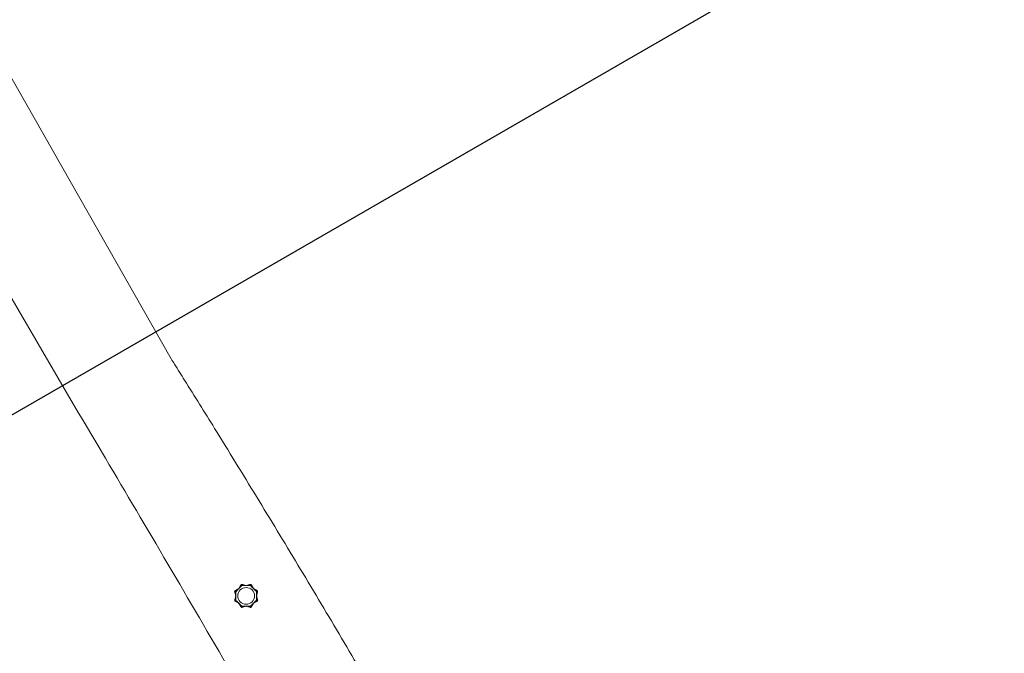
# Model space of a CAD drawing. Units: millimetres. Extents: x -7000 to 7000, y -7000 to 7000.
# Drawn here: x 1737 to 3298, y 1627 to 2631 of the extents above; entities that cross this region are included whole.
import ezdxf

# ---------------------------------------------------------------- set-up
doc = ezdxf.new("R2010")
doc.units = ezdxf.units.MM
doc.header["$MEASUREMENT"] = 0

msp = doc.modelspace()

# ---------------------------------------------------------------- linework, layer by layer
msp.add_line((1723.1, 2004, 300), (5141, 3977.4, 300))
at = {"color": 0, "linetype": 'Continuous', "lineweight": 0}
for p, q in [((1977.1, 2094.1), (1568.9, 2811.1)), ((1829.9, 2009.1), (1539.5, 2505.1)), ((2084.3, 1729.8), (2087.3, 1734.9)), ((2088.6, 1735.8), (2089.2, 1734.5)), ((2090.2, 1736.1), (2095.9, 1734.6)), ((2095.3, 1734.8), (2095.2, 1734.8)), ((2095.3, 1734.8), (2095.9, 1734.8)), ((2095.9, 1734.6), (2101.7, 1736.1)), ((2095.9, 1734.8), (2096.6, 1734.8)), ((2095.9, 1734.8), (2095.9, 1734.6)), ((2096.7, 1734.8), (2096.6, 1734.8)), ((2103.2, 1735.8), (2102.7, 1734.5)), ((2104.6, 1735), (2107.6, 1729.9)), ((2079.6, 1718.1), (2078.1, 1723.9)), ((2078.1, 1712.4), (2079.6, 1718.1)), ((2079.6, 1724.9), (2078.4, 1725.4)), ((2079.2, 1726.8), (2084.3, 1729.8)), ((2079.3, 1718.9), (2079.3, 1718.8)), ((2079.4, 1718.1), (2079.3, 1718.8)), ((2079.4, 1717.5), (2079.4, 1718.1)), ((2079.4, 1718.1), (2079.6, 1718.1)), ((2079.4, 1717.5), (2079.4, 1717.4)), ((2083.7, 1729.5), (2083.6, 1729.4)), ((2083.7, 1729.5), (2084.2, 1729.9)), ((2084.2, 1729.9), (2084.6, 1730.4)), ((2084.2, 1729.9), (2084.3, 1729.8)), ((2084.7, 1730.5), (2084.6, 1730.4)), ((2107.3, 1730.5), (2107.2, 1730.6)), ((2107.3, 1730.5), (2107.7, 1730)), ((2107.7, 1730), (2107.6, 1729.9)), ((2107.6, 1729.9), (2112.7, 1726.9)), ((2107.7, 1730), (2108.2, 1729.6)), ((2108.3, 1729.5), (2108.2, 1729.6)), ((2112.3, 1725), (2113.6, 1725.6)), ((2113.9, 1724), (2112.4, 1718.3)), ((2112.6, 1718.3), (2112.4, 1718.3)), ((2112.4, 1718.3), (2113.9, 1712.5)), ((2112.6, 1718.9), (2112.6, 1719)), ((2112.6, 1718.9), (2112.6, 1718.3)), ((2112.6, 1718.3), (2112.7, 1717.6)), ((2112.7, 1717.5), (2112.7, 1717.6)), ((2079.7, 1711.4), (2078.4, 1710.8)), ((2084.4, 1706.5), (2079.3, 1709.5)), ((2083.7, 1706.9), (2083.8, 1706.8)), ((2084.3, 1706.4), (2083.8, 1706.8)), ((2084.3, 1706.4), (2084.4, 1706.5)), ((2084.7, 1705.9), (2084.3, 1706.4)), ((2087.4, 1701.4), (2084.4, 1706.5)), ((2084.7, 1705.9), (2084.8, 1705.8)), ((2088.8, 1700.6), (2089.3, 1701.8)), ((2096.1, 1701.7), (2090.3, 1700.3)), ((2095.3, 1701.5), (2095.4, 1701.5)), ((2096.1, 1701.5), (2095.4, 1701.5)), ((2096.1, 1701.5), (2096.1, 1701.7)), ((2101.8, 1700.3), (2096.1, 1701.7)), ((2096.7, 1701.5), (2096.1, 1701.5)), ((2096.7, 1701.5), (2096.8, 1701.5)), ((2103.4, 1700.6), (2102.8, 1701.9)), ((2107.7, 1706.6), (2104.7, 1701.5)), ((2107.3, 1705.9), (2107.4, 1706)), ((2107.8, 1706.5), (2107.4, 1706)), ((2112.8, 1709.6), (2107.7, 1706.6)), ((2107.8, 1706.5), (2107.7, 1706.6)), ((2108.3, 1706.9), (2107.8, 1706.5)), ((2108.3, 1706.9), (2108.4, 1707)), ((2112.4, 1711.5), (2113.6, 1711))]:
    msp.add_line(p, q, dxfattribs=at)
msp.add_circle((0, 0, 300), 7000)
msp.add_circle((2096, 1718.2), 13.3, dxfattribs=at)
for points, knots in [([(1977.1, 2094.1), (1978.9, 2091.3), (1980.7, 2088.5), (1987.7, 2077.2), (1993, 2068.7), (2014.2, 2034.8), (2030.1, 2009.3), (2068.2, 1947.8), (2090.3, 1911.7), (2134.4, 1839.5), (2156.3, 1803.3), (2200, 1730.8), (2221.7, 1694.4), (2264.8, 1621.7), (2286.3, 1585.2), (2329, 1512.2), (2350.2, 1475.6), (2392.4, 1402.3), (2413.5, 1365.6), (2449.2, 1301.9), (2464, 1275), (2492.7, 1222.7), (2506.5, 1197.3), (2536.6, 1141.5), (2552.8, 1111.2), (2590.6, 1040.4), (2612.1, 999.9), (2661.2, 907.8), (2688.9, 856.1), (2735.9, 770.1), (2755, 735.6), (2788.4, 676.2), (2802.6, 651.3), (2832, 599.9), (2847.3, 573.5), (2884, 510), (2905.5, 473.1), (2948.7, 399.4), (2970.4, 362.7), (3014.1, 289.2), (3036, 252.6), (3080.1, 179.4), (3102.3, 142.9), (3146.8, 69.9), (3169.2, 33.5), (3200.7, -17.5), (3209.8, -32.1), (3218.9, -46.8)], [0, 0, 0, 0, 10, 10, 40.000009, 40.000009, 130.000233, 130.000233, 256.992565, 256.992565, 383.950989, 383.950989, 510.876802, 510.876802, 637.777576, 637.777576, 764.660883, 764.660883, 891.53505, 891.53505, 983.775524, 983.775524, 1070.532965, 1070.532965, 1173.79638, 1173.79638, 1311.227744, 1311.227744, 1487.083567, 1487.083567, 1605.355655, 1605.355655, 1691.351241, 1691.351241, 1783.032767, 1783.032767, 1911.17299, 1911.17299, 2039.318757, 2039.318757, 2167.478002, 2167.478002, 2295.658217, 2295.658217, 2423.866889, 2423.866889, 2475.634313, 2475.634313, 2475.634313, 2475.634313]), ([(2931.8, 87.2), (2922, 103.9), (2912.3, 120.6), (2871.1, 191.4), (2839.7, 245.6), (2777.2, 353.9), (2746, 408.1), (2683.7, 516.7), (2652.6, 570.9), (2596.4, 670.2), (2571.1, 715.2), (2523.5, 800.4), (2501, 840.6), (2448.2, 935.7), (2417.7, 990.5), (2351.3, 1109.6), (2315.2, 1173.9), (2253.5, 1282.7), (2228, 1327.2), (2177.5, 1415.1), (2152.5, 1458.5), (2094.5, 1558.8), (2061.4, 1615.7), (1994.9, 1729.5), (1961.6, 1786.3), (1895.5, 1898.5), (1862.8, 1953.8), (1829.9, 2009.1)], [259.619538, 259.619538, 259.619538, 259.619538, 317.705636, 317.705636, 505.394417, 505.394417, 693.065, 693.065, 880.722623, 880.722623, 1035.467898, 1035.467898, 1173.592375, 1173.592375, 1361.756476, 1361.756476, 1582.818308, 1582.818308, 1736.935029, 1736.935029, 1886.965591, 1886.965591, 2084.56851, 2084.56851, 2282.179939, 2282.179939, 2475.153129, 2475.153129, 2475.153129, 2475.153129]), ([(2088.7, 1734.2), (2088.7, 1734.1), (2088.6, 1734.1), (2088.5, 1733.9), (2088.4, 1733.9), (2088, 1733.5), (2087.8, 1733.2), (2086.7, 1732.1), (2085.8, 1731.2), (2084.9, 1730.3), (2084.8, 1730.2), (2084.8, 1730.2)], [-0.9823146, -0.9823146, -0.9823146, -0.9823146, -0.9655303, -0.9655303, -0.9355677, -0.9355677, -0.8408895, -0.8408895, -0.5554016, -0.5554016, -0.5395267, -0.5395267, -0.5395267, -0.5395267]), ([(2087.4, 1734.6), (2087.3, 1734.5), (2087.2, 1734.4), (2087.2, 1734.4), (2087.1, 1734.3), (2087.1, 1734.3), (2087.1, 1734.3), (2087.1, 1734.3), (2087.1, 1734.3), (2087.1, 1734.3), (2087.1, 1734.3), (2087.1, 1734.3), (2087.1, 1734.4), (2087.1, 1734.4), (2087.1, 1734.4), (2087.1, 1734.4), (2087.1, 1734.4), (2087.1, 1734.5), (2087.2, 1734.7), (2087.3, 1734.9)], [0, 0, 0, 0, 0.02174223, 0.02174223, 0.02601828, 0.02601828, 0.02789892, 0.02789892, 0.02921621, 0.02921621, 0.03047758, 0.03047758, 0.03220078, 0.03220078, 0.03557757, 0.03557757, 0.0447634, 0.0447634, 0.09044834, 0.09044834, 0.09044834, 0.09044834]), ([(2087.3, 1734.9), (2087.4, 1735), (2087.5, 1735.2), (2087.7, 1735.5), (2087.8, 1735.8), (2087.9, 1735.9)], [0.9513258, 0.9513258, 0.9513258, 0.9513258, 1.0079171, 1.0079171, 1.1032338, 1.1032338, 1.1032338, 1.1032338]), ([(2087.9, 1735.9), (2088, 1736), (2088.1, 1736.1), (2088.2, 1736.3), (2088.3, 1736.3), (2088.4, 1736.3), (2088.4, 1736.3), (2088.4, 1736.3), (2088.4, 1736.3), (2088.4, 1736.3)], [0.0028316, 0.0028316, 0.0028316, 0.0028316, 0.0656737, 0.0656737, 0.1317737, 0.1317737, 0.1413427, 0.1413427, 0.1479937, 0.1479937, 0.1479937, 0.1479937]), ([(2088.4, 1736.3), (2088.4, 1736.3), (2088.4, 1736.3), (2088.4, 1736.3), (2088.4, 1736.3), (2088.4, 1736.3), (2088.4, 1736.4), (2088.5, 1736.4), (2088.5, 1736.4), (2088.5, 1736.4), (2088.5, 1736.4), (2088.7, 1736.4), (2088.8, 1736.4), (2089, 1736.4)], [0.1479937, 0.1479937, 0.1479937, 0.1479937, 0.1486355, 0.1486355, 0.1554195, 0.1554195, 0.1642588, 0.1642588, 0.1782601, 0.1782601, 0.2096165, 0.2096165, 0.2752831, 0.2752831, 0.2752831, 0.2752831]), ([(2089.2, 1734.5), (2089.2, 1734.5), (2089.2, 1734.5), (2089, 1734.4), (2088.8, 1734.3), (2088.7, 1734.2)], [-0.06235471, -0.06235471, -0.06235471, -0.06235471, -0.06220607, -0.06220607, 0, 0, 0, 0]), ([(2089, 1736.4), (2089.2, 1736.3), (2089.5, 1736.3), (2089.9, 1736.2), (2090, 1736.1), (2090.2, 1736.1)], [3.7382233, 3.7382233, 3.7382233, 3.7382233, 3.8335399, 3.8335399, 3.8901312, 3.8901312, 3.8901312, 3.8901312]), ([(2095.3, 1734.6), (2093.9, 1734.6), (2092.6, 1734.6), (2090.7, 1734.6), (2090.3, 1734.6), (2089.8, 1734.6), (2089.8, 1734.6), (2089.8, 1734.6)], [-0.4421286, -0.4421286, -0.4421286, -0.4421286, -0.1182977, -0.1182977, -0.0078038, -0.0078038, 0, 0, 0, 0]), ([(2090.2, 1736.1), (2090.4, 1736), (2090.6, 1736), (2090.7, 1735.9), (2090.7, 1735.9), (2090.7, 1735.9), (2090.7, 1735.9), (2090.7, 1735.9), (2090.7, 1735.9), (2090.7, 1735.9), (2090.7, 1735.9), (2090.7, 1735.8), (2090.7, 1735.8), (2090.7, 1735.8), (2090.7, 1735.8), (2090.7, 1735.8), (2090.7, 1735.8), (2090.6, 1735.8), (2090.6, 1735.8), (2090.5, 1735.8), (2090.5, 1735.8), (2090.4, 1735.8), (2090.4, 1735.8), (2090.4, 1735.8)], [0, 0, 0, 0, 0.0839151, 0.0839151, 0.0989446, 0.0989446, 0.1046848, 0.1046848, 0.1084776, 0.1084776, 0.1119224, 0.1119224, 0.1162276, 0.1162276, 0.1241078, 0.1241078, 0.1430125, 0.1430125, 0.1685672, 0.1685672, 0.220379, 0.220379, 0.2465121, 0.2465121, 0.2465121, 0.2465121]), ([(2095.9, 1734.6), (2095.9, 1734.6), (2095.8, 1734.6), (2095.6, 1734.6), (2095.5, 1734.6), (2095.3, 1734.6)], [0.00423663, 0.00423663, 0.00423663, 0.00423663, 0.01823074, 0.01823074, 0.04341037, 0.04341037, 0.04341037, 0.04341037]), ([(2095.9, 1734.6), (2095.9, 1734.6), (2095.9, 1734.6), (2095.9, 1734.6), (2095.9, 1734.6), (2095.9, 1734.6)], [-0.01326086, -0.01326086, -0.01326086, -0.01326086, -0.0075834, -0.0075834, 0, 0, 0, 0]), ([(2096.6, 1734.6), (2096.4, 1734.6), (2096.3, 1734.6), (2096.1, 1734.6), (2096, 1734.6), (2095.9, 1734.6)], [0, 0, 0, 0, 0.03830031, 0.03830031, 0.06712735, 0.06712735, 0.06712735, 0.06712735]), ([(2102.1, 1734.6), (2102.1, 1734.6), (2102, 1734.6), (2101.8, 1734.6), (2101.7, 1734.6), (2101.2, 1734.6), (2100.8, 1734.6), (2099.2, 1734.6), (2098, 1734.6), (2096.7, 1734.6), (2096.6, 1734.6), (2096.6, 1734.6)], [-0.9823146, -0.9823146, -0.9823146, -0.9823146, -0.9655303, -0.9655303, -0.9355677, -0.9355677, -0.8408895, -0.8408895, -0.5554016, -0.5554016, -0.5395267, -0.5395267, -0.5395267, -0.5395267]), ([(2101.5, 1735.9), (2101.4, 1735.9), (2101.3, 1735.9), (2101.2, 1735.9), (2101.2, 1735.9), (2101.1, 1735.9), (2101.1, 1735.9), (2101.1, 1735.9), (2101.1, 1735.9), (2101.1, 1735.9), (2101.1, 1735.9), (2101.1, 1735.9), (2101.1, 1735.9), (2101.1, 1735.9), (2101.1, 1735.9), (2101.2, 1735.9), (2101.2, 1735.9), (2101.2, 1736), (2101.3, 1736), (2101.5, 1736.1), (2101.6, 1736.1), (2101.7, 1736.1)], [0, 0, 0, 0, 0.02163494, 0.02163494, 0.02503799, 0.02503799, 0.02658143, 0.02658143, 0.02759534, 0.02759534, 0.02851464, 0.02851464, 0.02967905, 0.02967905, 0.03180712, 0.03180712, 0.03715407, 0.03715407, 0.05318117, 0.05318117, 0.07430463, 0.07430463, 0.07430463, 0.07430463]), ([(2101.7, 1736.1), (2101.8, 1736.2), (2102, 1736.2), (2102.4, 1736.3), (2102.7, 1736.4), (2102.8, 1736.4)], [0.9513258, 0.9513258, 0.9513258, 0.9513258, 1.0079171, 1.0079171, 1.1032338, 1.1032338, 1.1032338, 1.1032338]), ([(2102.7, 1734.5), (2102.7, 1734.5), (2102.7, 1734.5), (2102.5, 1734.6), (2102.3, 1734.7), (2102.1, 1734.6)], [-0.06235471, -0.06235471, -0.06235471, -0.06235471, -0.06220607, -0.06220607, 0, 0, 0, 0]), ([(2102.8, 1736.4), (2102.9, 1736.5), (2103.1, 1736.5), (2103.3, 1736.5), (2103.4, 1736.4), (2103.4, 1736.4), (2103.4, 1736.4), (2103.5, 1736.4), (2103.5, 1736.4), (2103.5, 1736.4)], [0.0003058, 0.0003058, 0.0003058, 0.0003058, 0.0653852, 0.0653852, 0.1281758, 0.1281758, 0.1373774, 0.1373774, 0.1437039, 0.1437039, 0.1437039, 0.1437039]), ([(2107.1, 1730.3), (2106.1, 1731.2), (2105.2, 1732.2), (2103.9, 1733.5), (2103.6, 1733.8), (2103.2, 1734.2), (2103.2, 1734.2), (2103.2, 1734.2)], [-0.4421286, -0.4421286, -0.4421286, -0.4421286, -0.1182977, -0.1182977, -0.0078038, -0.0078038, 0, 0, 0, 0]), ([(2103.5, 1736.4), (2103.5, 1736.4), (2103.5, 1736.4), (2103.5, 1736.4), (2103.5, 1736.4), (2103.5, 1736.4), (2103.5, 1736.4), (2103.5, 1736.4), (2103.5, 1736.4), (2103.6, 1736.3), (2103.6, 1736.3), (2103.7, 1736.3), (2103.8, 1736.2), (2103.9, 1736)], [0.1437039, 0.1437039, 0.1437039, 0.1437039, 0.1444525, 0.1444525, 0.1510698, 0.1510698, 0.1597648, 0.1597648, 0.1735994, 0.1735994, 0.2046593, 0.2046593, 0.2689442, 0.2689442, 0.2689442, 0.2689442]), ([(2103.9, 1736), (2104, 1735.8), (2104.2, 1735.6), (2104.4, 1735.2), (2104.5, 1735.1), (2104.6, 1735)], [3.7382233, 3.7382233, 3.7382233, 3.7382233, 3.8335399, 3.8335399, 3.8901312, 3.8901312, 3.8901312, 3.8901312]), ([(2104.6, 1735), (2104.7, 1734.7), (2104.8, 1734.5), (2104.8, 1734.4), (2104.8, 1734.4), (2104.8, 1734.4), (2104.8, 1734.4), (2104.8, 1734.4), (2104.8, 1734.4), (2104.8, 1734.4), (2104.8, 1734.4), (2104.8, 1734.4), (2104.8, 1734.4), (2104.7, 1734.4), (2104.7, 1734.4), (2104.7, 1734.4), (2104.7, 1734.4), (2104.7, 1734.5), (2104.6, 1734.5), (2104.6, 1734.5), (2104.5, 1734.6), (2104.5, 1734.6)], [0, 0, 0, 0, 0.083782, 0.083782, 0.0989561, 0.0989561, 0.1046942, 0.1046942, 0.1084847, 0.1084847, 0.1119261, 0.1119261, 0.1162251, 0.1162251, 0.1240905, 0.1240905, 0.1441922, 0.1441922, 0.1755436, 0.1755436, 0.2440325, 0.2440325, 0.2440325, 0.2440325]), ([(2077.8, 1725), (2077.7, 1725.1), (2077.7, 1725.3), (2077.7, 1725.5), (2077.8, 1725.6), (2077.8, 1725.6), (2077.8, 1725.6), (2077.8, 1725.6), (2077.8, 1725.7), (2077.8, 1725.7)], [0.0003075, 0.0003075, 0.0003075, 0.0003075, 0.0653858, 0.0653858, 0.1281779, 0.1281779, 0.1373797, 0.1373797, 0.1437063, 0.1437063, 0.1437063, 0.1437063]), ([(2077.8, 1725.7), (2077.8, 1725.7), (2077.8, 1725.7), (2077.8, 1725.7), (2077.8, 1725.7), (2077.8, 1725.7), (2077.8, 1725.7), (2077.8, 1725.7), (2077.8, 1725.7), (2077.8, 1725.8), (2077.9, 1725.8), (2077.9, 1725.9), (2078, 1726), (2078.2, 1726.1)], [0.1437063, 0.1437063, 0.1437063, 0.1437063, 0.1444549, 0.1444549, 0.1510723, 0.1510723, 0.1597674, 0.1597674, 0.173602, 0.173602, 0.2046621, 0.2046621, 0.2689484, 0.2689484, 0.2689484, 0.2689484]), ([(2078.1, 1723.9), (2078, 1724), (2078, 1724.2), (2077.9, 1724.6), (2077.8, 1724.8), (2077.8, 1725)], [0.9513258, 0.9513258, 0.9513258, 0.9513258, 1.0079171, 1.0079171, 1.1032338, 1.1032338, 1.1032338, 1.1032338]), ([(2078.3, 1723.7), (2078.3, 1723.6), (2078.3, 1723.5), (2078.3, 1723.4), (2078.3, 1723.4), (2078.3, 1723.3), (2078.3, 1723.3), (2078.3, 1723.3), (2078.3, 1723.3), (2078.3, 1723.3), (2078.3, 1723.3), (2078.3, 1723.3), (2078.3, 1723.3), (2078.3, 1723.3), (2078.3, 1723.3), (2078.3, 1723.3), (2078.3, 1723.4), (2078.2, 1723.4), (2078.2, 1723.5), (2078.1, 1723.6), (2078.1, 1723.8), (2078.1, 1723.9)], [0, 0, 0, 0, 0.02163494, 0.02163494, 0.02503799, 0.02503799, 0.02658143, 0.02658143, 0.02759534, 0.02759534, 0.02851464, 0.02851464, 0.02967905, 0.02967905, 0.03180712, 0.03180712, 0.03715407, 0.03715407, 0.05318117, 0.05318117, 0.07430463, 0.07430463, 0.07430463, 0.07430463]), ([(2078.2, 1726.1), (2078.4, 1726.2), (2078.6, 1726.4), (2078.9, 1726.6), (2079.1, 1726.7), (2079.2, 1726.8)], [3.7382233, 3.7382233, 3.7382233, 3.7382233, 3.8335399, 3.8335399, 3.8901312, 3.8901312, 3.8901312, 3.8901312]), ([(2079.2, 1726.8), (2079.5, 1726.9), (2079.6, 1727), (2079.7, 1727), (2079.8, 1727), (2079.8, 1727), (2079.8, 1727), (2079.8, 1727), (2079.8, 1727), (2079.8, 1727), (2079.8, 1727), (2079.8, 1726.9), (2079.8, 1726.9), (2079.8, 1726.9), (2079.8, 1726.9), (2079.8, 1726.9), (2079.8, 1726.9), (2079.7, 1726.9), (2079.7, 1726.8), (2079.6, 1726.8), (2079.6, 1726.7), (2079.6, 1726.7)], [0, 0, 0, 0, 0.083782, 0.083782, 0.0989561, 0.0989561, 0.1046942, 0.1046942, 0.1084847, 0.1084847, 0.1119261, 0.1119261, 0.1162251, 0.1162251, 0.1240905, 0.1240905, 0.1441922, 0.1441922, 0.1755415, 0.1755415, 0.2440323, 0.2440323, 0.2440323, 0.2440323]), ([(2079.6, 1724.9), (2079.6, 1724.9), (2079.6, 1724.9), (2079.6, 1724.7), (2079.5, 1724.5), (2079.5, 1724.3)], [-0.06235471, -0.06235471, -0.06235471, -0.06235471, -0.06220607, -0.06220607, 0, 0, 0, 0]), ([(2079.5, 1724.3), (2079.5, 1724.3), (2079.5, 1724.2), (2079.6, 1724), (2079.6, 1723.9), (2079.6, 1723.4), (2079.6, 1723), (2079.6, 1721.4), (2079.6, 1720.2), (2079.6, 1718.9), (2079.6, 1718.8), (2079.6, 1718.8)], [-0.9823146, -0.9823146, -0.9823146, -0.9823146, -0.9655303, -0.9655303, -0.9355677, -0.9355677, -0.8408895, -0.8408895, -0.5554016, -0.5554016, -0.5395267, -0.5395267, -0.5395267, -0.5395267]), ([(2079.6, 1718.8), (2079.6, 1718.6), (2079.6, 1718.5), (2079.6, 1718.3), (2079.6, 1718.2), (2079.6, 1718.1)], [0, 0, 0, 0, 0.03830031, 0.03830031, 0.06712735, 0.06712735, 0.06712735, 0.06712735]), ([(2079.6, 1718.1), (2079.6, 1718.1), (2079.6, 1718), (2079.6, 1717.8), (2079.6, 1717.7), (2079.6, 1717.5)], [0.00423663, 0.00423663, 0.00423663, 0.00423663, 0.01823074, 0.01823074, 0.04341037, 0.04341037, 0.04341037, 0.04341037]), ([(2079.6, 1718.1), (2079.6, 1718.1), (2079.6, 1718.1), (2079.6, 1718.1), (2079.6, 1718.1), (2079.6, 1718.1)], [-0.01326086, -0.01326086, -0.01326086, -0.01326086, -0.0075834, -0.0075834, 0, 0, 0, 0]), ([(2079.6, 1717.5), (2079.6, 1716.1), (2079.6, 1714.8), (2079.6, 1712.9), (2079.6, 1712.5), (2079.6, 1712), (2079.6, 1712), (2079.6, 1711.9)], [-0.4421286, -0.4421286, -0.4421286, -0.4421286, -0.1182977, -0.1182977, -0.0078038, -0.0078038, 0, 0, 0, 0]), ([(2083.9, 1729.3), (2082.9, 1728.3), (2082, 1727.3), (2080.7, 1726.1), (2080.4, 1725.8), (2080, 1725.4), (2080, 1725.4), (2080, 1725.4)], [-0.4421286, -0.4421286, -0.4421286, -0.4421286, -0.1182977, -0.1182977, -0.0078038, -0.0078038, 0, 0, 0, 0]), ([(2084.4, 1729.8), (2084.3, 1729.7), (2084.3, 1729.7), (2084.1, 1729.5), (2084, 1729.4), (2083.9, 1729.3)], [0.00423663, 0.00423663, 0.00423663, 0.00423663, 0.01823074, 0.01823074, 0.04341037, 0.04341037, 0.04341037, 0.04341037]), ([(2084.4, 1729.8), (2084.3, 1729.8), (2084.3, 1729.8), (2084.3, 1729.8), (2084.3, 1729.8), (2084.3, 1729.8)], [0.01860277, 0.01860277, 0.01860277, 0.01860277, 0.02428669, 0.02428669, 0.03187873, 0.03187873, 0.03187873, 0.03187873]), ([(2084.8, 1730.2), (2084.7, 1730.1), (2084.6, 1730), (2084.5, 1729.9), (2084.4, 1729.8), (2084.4, 1729.8)], [0, 0, 0, 0, 0.03830031, 0.03830031, 0.06712735, 0.06712735, 0.06712735, 0.06712735]), ([(2107.6, 1729.8), (2107.5, 1729.9), (2107.5, 1729.9), (2107.3, 1730.1), (2107.2, 1730.2), (2107.1, 1730.3)], [0.00423663, 0.00423663, 0.00423663, 0.00423663, 0.01823074, 0.01823074, 0.04341037, 0.04341037, 0.04341037, 0.04341037]), ([(2107.6, 1729.8), (2107.6, 1729.8), (2107.6, 1729.9), (2107.6, 1729.9), (2107.6, 1729.9), (2107.6, 1729.9)], [0.01860277, 0.01860277, 0.01860277, 0.01860277, 0.02428669, 0.02428669, 0.03187873, 0.03187873, 0.03187873, 0.03187873]), ([(2108, 1729.4), (2107.9, 1729.5), (2107.8, 1729.6), (2107.7, 1729.7), (2107.6, 1729.8), (2107.6, 1729.8)], [0, 0, 0, 0, 0.03830031, 0.03830031, 0.06712735, 0.06712735, 0.06712735, 0.06712735]), ([(2112, 1725.5), (2111.9, 1725.5), (2111.9, 1725.6), (2111.7, 1725.7), (2111.7, 1725.8), (2111.3, 1726.1), (2111, 1726.4), (2109.9, 1727.5), (2109, 1728.4), (2108.1, 1729.3), (2108, 1729.3), (2108, 1729.4)], [-0.9823146, -0.9823146, -0.9823146, -0.9823146, -0.9655303, -0.9655303, -0.9355677, -0.9355677, -0.8408895, -0.8408895, -0.5554016, -0.5554016, -0.5395267, -0.5395267, -0.5395267, -0.5395267]), ([(2112.3, 1725), (2112.3, 1725), (2112.3, 1725), (2112.2, 1725.2), (2112.1, 1725.4), (2112, 1725.5)], [-0.06235471, -0.06235471, -0.06235471, -0.06235471, -0.06220607, -0.06220607, 0, 0, 0, 0]), ([(2112.4, 1726.8), (2112.3, 1726.9), (2112.2, 1727), (2112.2, 1727), (2112.2, 1727.1), (2112.1, 1727.1), (2112.1, 1727.1), (2112.1, 1727.1), (2112.1, 1727.1), (2112.1, 1727.1), (2112.2, 1727.1), (2112.2, 1727.1), (2112.2, 1727.1), (2112.2, 1727.1), (2112.2, 1727.1), (2112.2, 1727.1), (2112.2, 1727.1), (2112.3, 1727.1), (2112.5, 1727), (2112.7, 1726.9)], [0, 0, 0, 0, 0.02174229, 0.02174229, 0.02601809, 0.02601809, 0.02789878, 0.02789878, 0.02921607, 0.02921607, 0.0304774, 0.0304774, 0.03220048, 0.03220048, 0.03557693, 0.03557693, 0.04476146, 0.04476146, 0.09044467, 0.09044467, 0.09044467, 0.09044467]), ([(2113.6, 1725.6), (2113.3, 1725.9), (2113, 1726.2), (2112.6, 1726.7), (2112.5, 1726.7), (2112.4, 1726.8)], [0.0252215, 0.0252215, 0.0252215, 0.0252215, 0.1707724, 0.1707724, 0.2082955, 0.2082955, 0.2082955, 0.2082955]), ([(2112.4, 1718.9), (2112.4, 1720.3), (2112.4, 1721.6), (2112.4, 1723.4), (2112.4, 1723.9), (2112.4, 1724.4), (2112.4, 1724.4), (2112.4, 1724.4)], [-0.4421286, -0.4421286, -0.4421286, -0.4421286, -0.1182977, -0.1182977, -0.0078038, -0.0078038, 0, 0, 0, 0]), ([(2112.4, 1718.3), (2112.4, 1718.3), (2112.4, 1718.4), (2112.4, 1718.6), (2112.4, 1718.7), (2112.4, 1718.9)], [0.00423663, 0.00423663, 0.00423663, 0.00423663, 0.01823074, 0.01823074, 0.04341037, 0.04341037, 0.04341037, 0.04341037]), ([(2112.4, 1718.3), (2112.4, 1718.3), (2112.4, 1718.3), (2112.4, 1718.3), (2112.4, 1718.3), (2112.4, 1718.3)], [-0.01326086, -0.01326086, -0.01326086, -0.01326086, -0.0075834, -0.0075834, 0, 0, 0, 0]), ([(2112.4, 1717.6), (2112.4, 1717.8), (2112.4, 1717.9), (2112.4, 1718.1), (2112.4, 1718.2), (2112.4, 1718.3)], [0, 0, 0, 0, 0.03830031, 0.03830031, 0.06712735, 0.06712735, 0.06712735, 0.06712735]), ([(2112.5, 1712.1), (2112.5, 1712.1), (2112.5, 1712.2), (2112.4, 1712.4), (2112.4, 1712.5), (2112.4, 1713), (2112.4, 1713.4), (2112.4, 1715), (2112.4, 1716.2), (2112.4, 1717.5), (2112.4, 1717.6), (2112.4, 1717.6)], [-0.9823146, -0.9823146, -0.9823146, -0.9823146, -0.9655303, -0.9655303, -0.9355677, -0.9355677, -0.8408895, -0.8408895, -0.5554016, -0.5554016, -0.5395267, -0.5395267, -0.5395267, -0.5395267]), ([(2112.7, 1726.9), (2112.8, 1726.8), (2113, 1726.7), (2113.3, 1726.5), (2113.6, 1726.4), (2113.7, 1726.3)], [0.9513258, 0.9513258, 0.9513258, 0.9513258, 1.0079171, 1.0079171, 1.1032338, 1.1032338, 1.1032338, 1.1032338]), ([(2113.9, 1724), (2113.8, 1723.8), (2113.8, 1723.6), (2113.7, 1723.5), (2113.7, 1723.5), (2113.7, 1723.5), (2113.7, 1723.5), (2113.7, 1723.5), (2113.7, 1723.5), (2113.7, 1723.5), (2113.7, 1723.5), (2113.7, 1723.5), (2113.7, 1723.5), (2113.6, 1723.5), (2113.6, 1723.5), (2113.6, 1723.5), (2113.6, 1723.5), (2113.6, 1723.6), (2113.6, 1723.6), (2113.6, 1723.7), (2113.6, 1723.7), (2113.6, 1723.8), (2113.6, 1723.8), (2113.6, 1723.8)], [0, 0, 0, 0, 0.0839151, 0.0839151, 0.0989446, 0.0989446, 0.1046848, 0.1046848, 0.1084776, 0.1084776, 0.1119224, 0.1119224, 0.1162276, 0.1162276, 0.1241078, 0.1241078, 0.1430125, 0.1430125, 0.1685672, 0.1685672, 0.220379, 0.220379, 0.2465121, 0.2465121, 0.2465121, 0.2465121]), ([(2113.7, 1726.3), (2113.8, 1726.2), (2113.9, 1726.1), (2114.1, 1726), (2114.1, 1725.9), (2114.1, 1725.8), (2114.1, 1725.8), (2114.1, 1725.8), (2114.1, 1725.8), (2114.1, 1725.8)], [0.0028316, 0.0028316, 0.0028316, 0.0028316, 0.0656741, 0.0656741, 0.1317735, 0.1317735, 0.1413425, 0.1413425, 0.1479934, 0.1479934, 0.1479934, 0.1479934]), ([(2114.2, 1725.2), (2114.1, 1725), (2114.1, 1724.7), (2114, 1724.3), (2113.9, 1724.2), (2113.9, 1724)], [3.7382233, 3.7382233, 3.7382233, 3.7382233, 3.8335399, 3.8335399, 3.8901312, 3.8901312, 3.8901312, 3.8901312]), ([(2114.1, 1725.8), (2114.1, 1725.8), (2114.1, 1725.8), (2114.1, 1725.8), (2114.2, 1725.8), (2114.2, 1725.8), (2114.2, 1725.8), (2114.2, 1725.7), (2114.2, 1725.7), (2114.2, 1725.7), (2114.2, 1725.7), (2114.2, 1725.5), (2114.2, 1725.4), (2114.2, 1725.2)], [0.1479934, 0.1479934, 0.1479934, 0.1479934, 0.1486352, 0.1486352, 0.1554192, 0.1554192, 0.1642585, 0.1642585, 0.1782597, 0.1782597, 0.2096161, 0.2096161, 0.2752826, 0.2752826, 0.2752826, 0.2752826]), ([(2077.8, 1711.2), (2077.9, 1711.4), (2077.9, 1711.7), (2078, 1712.1), (2078.1, 1712.2), (2078.1, 1712.4)], [3.7382233, 3.7382233, 3.7382233, 3.7382233, 3.8335399, 3.8335399, 3.8901312, 3.8901312, 3.8901312, 3.8901312]), ([(2077.9, 1710.6), (2077.9, 1710.6), (2077.9, 1710.6), (2077.9, 1710.6), (2077.8, 1710.6), (2077.8, 1710.6), (2077.8, 1710.6), (2077.8, 1710.6), (2077.8, 1710.7), (2077.8, 1710.7), (2077.8, 1710.7), (2077.8, 1710.9), (2077.8, 1711), (2077.8, 1711.2)], [0.147991, 0.147991, 0.147991, 0.147991, 0.1486329, 0.1486329, 0.1554168, 0.1554168, 0.164256, 0.164256, 0.1782573, 0.1782573, 0.2096136, 0.2096136, 0.2752791, 0.2752791, 0.2752791, 0.2752791]), ([(2078.3, 1710.1), (2078.2, 1710.2), (2078.1, 1710.3), (2077.9, 1710.4), (2077.9, 1710.5), (2077.9, 1710.6), (2077.9, 1710.6), (2077.9, 1710.6), (2077.9, 1710.6), (2077.9, 1710.6)], [0.0028299, 0.0028299, 0.0028299, 0.0028299, 0.0656731, 0.0656731, 0.1317715, 0.1317715, 0.1413403, 0.1413403, 0.147991, 0.147991, 0.147991, 0.147991]), ([(2078.1, 1712.4), (2078.2, 1712.6), (2078.2, 1712.8), (2078.3, 1712.9), (2078.3, 1712.9), (2078.3, 1712.9), (2078.3, 1712.9), (2078.3, 1712.9), (2078.3, 1712.9), (2078.3, 1712.9), (2078.3, 1712.9), (2078.3, 1712.9), (2078.3, 1712.9), (2078.4, 1712.9), (2078.4, 1712.9), (2078.4, 1712.9), (2078.4, 1712.9), (2078.4, 1712.8), (2078.4, 1712.8), (2078.4, 1712.7), (2078.4, 1712.7), (2078.4, 1712.6), (2078.4, 1712.6), (2078.4, 1712.6)], [0, 0, 0, 0, 0.0839151, 0.0839151, 0.0989446, 0.0989446, 0.1046848, 0.1046848, 0.1084776, 0.1084776, 0.1119224, 0.1119224, 0.1162276, 0.1162276, 0.1241078, 0.1241078, 0.1430125, 0.1430125, 0.1685672, 0.1685672, 0.220379, 0.220379, 0.2465121, 0.2465121, 0.2465121, 0.2465121]), ([(2079.3, 1709.5), (2079.2, 1709.6), (2079, 1709.7), (2078.7, 1709.9), (2078.4, 1710), (2078.3, 1710.1)], [0.9513258, 0.9513258, 0.9513258, 0.9513258, 1.0079171, 1.0079171, 1.1032338, 1.1032338, 1.1032338, 1.1032338]), ([(2079.6, 1709.6), (2079.7, 1709.5), (2079.8, 1709.4), (2079.8, 1709.3), (2079.8, 1709.3), (2079.9, 1709.3), (2079.9, 1709.3), (2079.9, 1709.3), (2079.9, 1709.3), (2079.9, 1709.3), (2079.8, 1709.3), (2079.8, 1709.3), (2079.8, 1709.3), (2079.8, 1709.3), (2079.8, 1709.3), (2079.8, 1709.3), (2079.8, 1709.3), (2079.7, 1709.3), (2079.5, 1709.4), (2079.3, 1709.5)], [0, 0, 0, 0, 0.02174223, 0.02174223, 0.02601827, 0.02601827, 0.02789892, 0.02789892, 0.02921621, 0.02921621, 0.03047758, 0.03047758, 0.03220078, 0.03220078, 0.03557757, 0.03557757, 0.0447634, 0.0447634, 0.09044833, 0.09044833, 0.09044833, 0.09044833]), ([(2079.7, 1711.4), (2079.7, 1711.4), (2079.7, 1711.4), (2079.8, 1711.2), (2079.9, 1711), (2080, 1710.9)], [-0.06235471, -0.06235471, -0.06235471, -0.06235471, -0.06220607, -0.06220607, 0, 0, 0, 0]), ([(2080, 1710.9), (2080.1, 1710.9), (2080.1, 1710.8), (2080.3, 1710.7), (2080.3, 1710.6), (2080.7, 1710.2), (2081, 1710), (2082.1, 1708.9), (2083, 1708), (2083.9, 1707.1), (2084, 1707), (2084, 1707)], [-1.0002443, -1.0002443, -1.0002443, -1.0002443, -0.9831684, -0.9831684, -0.9526565, -0.9526565, -0.8562437, -0.8562437, -0.5655315, -0.5655315, -0.5493331, -0.5493331, -0.5493331, -0.5493331]), ([(2084, 1707), (2084.1, 1706.9), (2084.2, 1706.8), (2084.3, 1706.7), (2084.4, 1706.6), (2084.4, 1706.6)], [0, 0, 0, 0, 0.03827623, 0.03827623, 0.0670909, 0.0670909, 0.0670909, 0.0670909]), ([(2084.4, 1706.6), (2084.5, 1706.5), (2084.5, 1706.5), (2084.7, 1706.3), (2084.8, 1706.2), (2084.9, 1706.1)], [0.00423468, 0.00423468, 0.00423468, 0.00423468, 0.01827666, 0.01827666, 0.04341631, 0.04341631, 0.04341631, 0.04341631]), ([(2084.4, 1706.6), (2084.4, 1706.5), (2084.4, 1706.5), (2084.4, 1706.5), (2084.4, 1706.5), (2084.4, 1706.5)], [0.01859184, 0.01859184, 0.01859184, 0.01859184, 0.02428669, 0.02428669, 0.03187873, 0.03187873, 0.03187873, 0.03187873]), ([(2084.9, 1706.1), (2085.9, 1705.1), (2086.8, 1704.2), (2088.1, 1702.9), (2088.4, 1702.6), (2088.8, 1702.2), (2088.8, 1702.2), (2088.8, 1702.2)], [-0.450191, -0.450191, -0.450191, -0.450191, -0.1204129, -0.1204129, -0.0078888, -0.0078888, 0, 0, 0, 0]), ([(2087.4, 1701.4), (2087.3, 1701.6), (2087.2, 1701.8), (2087.2, 1701.9), (2087.2, 1702), (2087.2, 1702), (2087.2, 1702), (2087.2, 1702), (2087.2, 1702), (2087.2, 1702), (2087.2, 1702), (2087.2, 1702), (2087.2, 1702), (2087.3, 1702), (2087.3, 1702), (2087.3, 1702), (2087.3, 1702), (2087.3, 1701.9), (2087.4, 1701.9), (2087.4, 1701.8), (2087.5, 1701.8), (2087.5, 1701.7)], [0, 0, 0, 0, 0.083782, 0.083782, 0.0989561, 0.0989561, 0.1046942, 0.1046942, 0.1084847, 0.1084847, 0.1119261, 0.1119261, 0.1162251, 0.1162251, 0.1240905, 0.1240905, 0.1441922, 0.1441922, 0.1755415, 0.1755415, 0.2440323, 0.2440323, 0.2440323, 0.2440323]), ([(2088.1, 1700.4), (2088, 1700.6), (2087.8, 1700.8), (2087.6, 1701.1), (2087.5, 1701.3), (2087.4, 1701.4)], [3.7382233, 3.7382233, 3.7382233, 3.7382233, 3.8335399, 3.8335399, 3.8901312, 3.8901312, 3.8901312, 3.8901312]), ([(2089.3, 1701.8), (2089.3, 1701.8), (2089.3, 1701.8), (2089.5, 1701.8), (2089.7, 1701.7), (2089.9, 1701.7)], [-0.06237952, -0.06237952, -0.06237952, -0.06237952, -0.06222742, -0.06222742, 0, 0, 0, 0]), ([(2089.9, 1701.7), (2089.9, 1701.7), (2090, 1701.7), (2090.2, 1701.7), (2090.3, 1701.7), (2090.8, 1701.8), (2091.2, 1701.8), (2092.8, 1701.8), (2094, 1701.8), (2095.3, 1701.8), (2095.4, 1701.8), (2095.4, 1701.8)], [-0.9835072, -0.9835072, -0.9835072, -0.9835072, -0.9669539, -0.9669539, -0.9369401, -0.9369401, -0.8421023, -0.8421023, -0.5561783, -0.5561783, -0.5402068, -0.5402068, -0.5402068, -0.5402068]), ([(2095.4, 1701.8), (2095.6, 1701.8), (2095.7, 1701.8), (2095.9, 1701.8), (2096, 1701.8), (2096.1, 1701.8)], [0, 0, 0, 0, 0.03817723, 0.03817723, 0.06694884, 0.06694884, 0.06694884, 0.06694884]), ([(2096.1, 1701.8), (2096.1, 1701.8), (2096.2, 1701.8), (2096.4, 1701.8), (2096.5, 1701.8), (2096.7, 1701.8)], [0.00422557, 0.00422557, 0.00422557, 0.00422557, 0.01848472, 0.01848472, 0.04342436, 0.04342436, 0.04342436, 0.04342436]), ([(2096.1, 1701.8), (2096.1, 1701.8), (2096.1, 1701.8), (2096.1, 1701.7), (2096.1, 1701.7), (2096.1, 1701.7)], [-0.01332488, -0.01332488, -0.01332488, -0.01332488, -0.0075834, -0.0075834, 0, 0, 0, 0]), ([(2096.7, 1701.8), (2098.1, 1701.8), (2099.4, 1701.8), (2101.3, 1701.8), (2101.7, 1701.8), (2102.2, 1701.8), (2102.2, 1701.8), (2102.2, 1701.8)], [-0.4429016, -0.4429016, -0.4429016, -0.4429016, -0.118467, -0.118467, -0.0078112, -0.0078112, 0, 0, 0, 0]), ([(2102.8, 1701.9), (2102.8, 1701.9), (2102.8, 1701.9), (2103, 1702), (2103.2, 1702.1), (2103.3, 1702.2)], [-0.06235645, -0.06235645, -0.06235645, -0.06235645, -0.06220747, -0.06220747, 0, 0, 0, 0]), ([(2103.3, 1702.2), (2103.3, 1702.3), (2103.4, 1702.3), (2103.5, 1702.4), (2103.6, 1702.5), (2104, 1702.9), (2104.2, 1703.2), (2105.3, 1704.3), (2106.2, 1705.2), (2107.1, 1706.1), (2107.2, 1706.1), (2107.2, 1706.2)], [-0.9823146, -0.9823146, -0.9823146, -0.9823146, -0.9655303, -0.9655303, -0.9355677, -0.9355677, -0.8408895, -0.8408895, -0.5554016, -0.5554016, -0.5395267, -0.5395267, -0.5395267, -0.5395267]), ([(2103.4, 1700.6), (2103.7, 1700.9), (2104.1, 1701.2), (2104.5, 1701.6), (2104.5, 1701.7), (2104.6, 1701.8)], [0.0252215, 0.0252215, 0.0252215, 0.0252215, 0.1707724, 0.1707724, 0.2082955, 0.2082955, 0.2082955, 0.2082955]), ([(2104.7, 1701.5), (2104.6, 1701.3), (2104.5, 1701.2), (2104.3, 1700.9), (2104.2, 1700.6), (2104.1, 1700.5)], [0.9513258, 0.9513258, 0.9513258, 0.9513258, 1.0079171, 1.0079171, 1.1032338, 1.1032338, 1.1032338, 1.1032338]), ([(2104.6, 1701.8), (2104.7, 1701.9), (2104.8, 1702), (2104.8, 1702), (2104.9, 1702), (2104.9, 1702), (2104.9, 1702), (2104.9, 1702), (2104.9, 1702), (2104.9, 1702), (2104.9, 1702), (2104.9, 1702), (2104.9, 1702), (2104.9, 1702), (2104.9, 1702), (2104.9, 1702), (2104.9, 1702), (2104.9, 1701.9), (2104.8, 1701.7), (2104.7, 1701.5)], [0, 0, 0, 0, 0.02174229, 0.02174229, 0.02601809, 0.02601809, 0.02789878, 0.02789878, 0.02921606, 0.02921606, 0.0304774, 0.0304774, 0.03220048, 0.03220048, 0.03557693, 0.03557693, 0.04476146, 0.04476146, 0.09044466, 0.09044466, 0.09044466, 0.09044466]), ([(2107.2, 1706.2), (2107.3, 1706.3), (2107.4, 1706.4), (2107.5, 1706.5), (2107.6, 1706.6), (2107.6, 1706.6)], [0, 0, 0, 0, 0.03830031, 0.03830031, 0.06712735, 0.06712735, 0.06712735, 0.06712735]), ([(2107.6, 1706.6), (2107.7, 1706.7), (2107.7, 1706.7), (2107.9, 1706.9), (2108, 1707), (2108.1, 1707.1)], [0.00423663, 0.00423663, 0.00423663, 0.00423663, 0.01823074, 0.01823074, 0.04341037, 0.04341037, 0.04341037, 0.04341037]), ([(2107.6, 1706.6), (2107.7, 1706.6), (2107.7, 1706.6), (2107.7, 1706.6), (2107.7, 1706.6), (2107.7, 1706.6)], [0.01860277, 0.01860277, 0.01860277, 0.01860277, 0.02428669, 0.02428669, 0.03187873, 0.03187873, 0.03187873, 0.03187873]), ([(2108.1, 1707.1), (2109.1, 1708.1), (2110, 1709), (2111.3, 1710.3), (2111.6, 1710.6), (2112, 1711), (2112, 1711), (2112, 1711)], [-0.4421286, -0.4421286, -0.4421286, -0.4421286, -0.1182977, -0.1182977, -0.0078038, -0.0078038, 0, 0, 0, 0]), ([(2112.8, 1709.6), (2112.5, 1709.5), (2112.4, 1709.4), (2112.3, 1709.4), (2112.2, 1709.4), (2112.2, 1709.4), (2112.2, 1709.4), (2112.2, 1709.4), (2112.2, 1709.4), (2112.2, 1709.4), (2112.2, 1709.4), (2112.2, 1709.4), (2112.2, 1709.4), (2112.2, 1709.5), (2112.2, 1709.5), (2112.2, 1709.5), (2112.2, 1709.5), (2112.3, 1709.5), (2112.3, 1709.6), (2112.4, 1709.6), (2112.4, 1709.7), (2112.4, 1709.7)], [0, 0, 0, 0, 0.083782, 0.083782, 0.0989561, 0.0989561, 0.1046942, 0.1046942, 0.1084847, 0.1084847, 0.1119261, 0.1119261, 0.1162251, 0.1162251, 0.1240905, 0.1240905, 0.1441922, 0.1441922, 0.1755436, 0.1755436, 0.2440325, 0.2440325, 0.2440325, 0.2440325]), ([(2112.4, 1711.5), (2112.4, 1711.5), (2112.4, 1711.5), (2112.4, 1711.7), (2112.5, 1711.9), (2112.5, 1712.1)], [-0.06235471, -0.06235471, -0.06235471, -0.06235471, -0.06220607, -0.06220607, 0, 0, 0, 0]), ([(2113.8, 1710.3), (2113.6, 1710.2), (2113.4, 1710), (2113.1, 1709.8), (2112.9, 1709.7), (2112.8, 1709.6)], [3.7382233, 3.7382233, 3.7382233, 3.7382233, 3.8335399, 3.8335399, 3.8901312, 3.8901312, 3.8901312, 3.8901312]), ([(2113.7, 1712.7), (2113.7, 1712.8), (2113.7, 1712.9), (2113.7, 1713), (2113.7, 1713), (2113.7, 1713), (2113.7, 1713), (2113.7, 1713.1), (2113.7, 1713.1), (2113.7, 1713.1), (2113.7, 1713.1), (2113.7, 1713.1), (2113.7, 1713.1), (2113.7, 1713.1), (2113.7, 1713.1), (2113.7, 1713), (2113.7, 1713), (2113.8, 1713), (2113.8, 1712.9), (2113.9, 1712.7), (2113.9, 1712.6), (2113.9, 1712.5)], [0, 0, 0, 0, 0.02163494, 0.02163494, 0.02503799, 0.02503799, 0.02658143, 0.02658143, 0.02759534, 0.02759534, 0.02851464, 0.02851464, 0.02967905, 0.02967905, 0.03180712, 0.03180712, 0.03715407, 0.03715407, 0.05318117, 0.05318117, 0.07430463, 0.07430463, 0.07430463, 0.07430463]), ([(2114.2, 1710.7), (2114.2, 1710.7), (2114.2, 1710.7), (2114.2, 1710.7), (2114.2, 1710.7), (2114.2, 1710.7), (2114.2, 1710.7), (2114.2, 1710.7), (2114.2, 1710.7), (2114.2, 1710.6), (2114.1, 1710.6), (2114.1, 1710.5), (2114, 1710.4), (2113.8, 1710.3)], [0.1437063, 0.1437063, 0.1437063, 0.1437063, 0.1444549, 0.1444549, 0.1510723, 0.1510723, 0.1597674, 0.1597674, 0.173602, 0.173602, 0.2046621, 0.2046621, 0.2689484, 0.2689484, 0.2689484, 0.2689484]), ([(2113.9, 1712.5), (2114, 1712.4), (2114, 1712.2), (2114.1, 1711.8), (2114.2, 1711.5), (2114.2, 1711.4)], [0.9513258, 0.9513258, 0.9513258, 0.9513258, 1.0079171, 1.0079171, 1.1032338, 1.1032338, 1.1032338, 1.1032338]), ([(2114.2, 1711.4), (2114.3, 1711.2), (2114.3, 1711.1), (2114.3, 1710.9), (2114.2, 1710.8), (2114.2, 1710.8), (2114.2, 1710.8), (2114.2, 1710.7), (2114.2, 1710.7), (2114.2, 1710.7)], [0.0003075, 0.0003075, 0.0003075, 0.0003075, 0.0653858, 0.0653858, 0.1281779, 0.1281779, 0.1373797, 0.1373797, 0.1437063, 0.1437063, 0.1437063, 0.1437063]), ([(2088.5, 1700), (2088.5, 1700), (2088.5, 1700), (2088.5, 1700), (2088.5, 1700), (2088.5, 1700), (2088.5, 1700), (2088.5, 1700), (2088.5, 1700), (2088.4, 1700), (2088.4, 1700.1), (2088.3, 1700.1), (2088.2, 1700.2), (2088.1, 1700.4)], [0.1437039, 0.1437039, 0.1437039, 0.1437039, 0.1444525, 0.1444525, 0.1510698, 0.1510698, 0.1597648, 0.1597648, 0.1735994, 0.1735994, 0.2046593, 0.2046593, 0.2689442, 0.2689442, 0.2689442, 0.2689442]), ([(2089.2, 1700), (2089.1, 1699.9), (2088.9, 1699.9), (2088.7, 1699.9), (2088.6, 1700), (2088.6, 1700), (2088.6, 1700), (2088.5, 1700), (2088.5, 1700), (2088.5, 1700)], [0.0003058, 0.0003058, 0.0003058, 0.0003058, 0.0653852, 0.0653852, 0.1281758, 0.1281758, 0.1373774, 0.1373774, 0.1437039, 0.1437039, 0.1437039, 0.1437039]), ([(2090.3, 1700.3), (2090.2, 1700.2), (2090, 1700.2), (2089.6, 1700.1), (2089.3, 1700), (2089.2, 1700)], [0.9513258, 0.9513258, 0.9513258, 0.9513258, 1.0079171, 1.0079171, 1.1032338, 1.1032338, 1.1032338, 1.1032338]), ([(2090.5, 1700.5), (2090.6, 1700.5), (2090.7, 1700.5), (2090.8, 1700.5), (2090.8, 1700.5), (2090.9, 1700.5), (2090.9, 1700.5), (2090.9, 1700.5), (2090.9, 1700.5), (2090.9, 1700.5), (2090.9, 1700.5), (2090.9, 1700.5), (2090.9, 1700.5), (2090.9, 1700.5), (2090.9, 1700.5), (2090.8, 1700.5), (2090.8, 1700.4), (2090.8, 1700.4), (2090.7, 1700.4), (2090.5, 1700.3), (2090.4, 1700.3), (2090.3, 1700.3)], [0, 0, 0, 0, 0.02163494, 0.02163494, 0.02503799, 0.02503799, 0.02658143, 0.02658143, 0.02759534, 0.02759534, 0.02851464, 0.02851464, 0.02967905, 0.02967905, 0.03180712, 0.03180712, 0.03715407, 0.03715407, 0.05318117, 0.05318117, 0.07430463, 0.07430463, 0.07430463, 0.07430463]), ([(2101.8, 1700.3), (2101.6, 1700.4), (2101.4, 1700.4), (2101.3, 1700.5), (2101.3, 1700.5), (2101.3, 1700.5), (2101.3, 1700.5), (2101.3, 1700.5), (2101.3, 1700.5), (2101.3, 1700.5), (2101.3, 1700.5), (2101.3, 1700.5), (2101.3, 1700.5), (2101.3, 1700.5), (2101.3, 1700.5), (2101.3, 1700.6), (2101.3, 1700.6), (2101.4, 1700.6), (2101.4, 1700.6), (2101.5, 1700.6), (2101.5, 1700.6), (2101.6, 1700.6), (2101.6, 1700.6), (2101.6, 1700.6)], [0, 0, 0, 0, 0.0839151, 0.0839151, 0.0989446, 0.0989446, 0.1046848, 0.1046848, 0.1084776, 0.1084776, 0.1119224, 0.1119224, 0.1162276, 0.1162276, 0.1241078, 0.1241078, 0.1430125, 0.1430125, 0.1685672, 0.1685672, 0.220379, 0.220379, 0.2465121, 0.2465121, 0.2465121, 0.2465121]), ([(2103, 1700), (2102.8, 1700), (2102.5, 1700.1), (2102.1, 1700.2), (2102, 1700.3), (2101.8, 1700.3)], [3.7382233, 3.7382233, 3.7382233, 3.7382233, 3.8335399, 3.8335399, 3.8901312, 3.8901312, 3.8901312, 3.8901312]), ([(2103.6, 1700), (2103.6, 1700), (2103.6, 1700), (2103.6, 1700), (2103.6, 1700), (2103.6, 1700), (2103.6, 1700), (2103.5, 1700), (2103.5, 1700), (2103.5, 1700), (2103.5, 1700), (2103.3, 1700), (2103.2, 1700), (2103, 1700)], [0.1479937, 0.1479937, 0.1479937, 0.1479937, 0.1486355, 0.1486355, 0.1554195, 0.1554195, 0.1642588, 0.1642588, 0.1782601, 0.1782601, 0.2096165, 0.2096165, 0.2752831, 0.2752831, 0.2752831, 0.2752831]), ([(2104.1, 1700.5), (2104, 1700.4), (2103.9, 1700.3), (2103.8, 1700.1), (2103.7, 1700.1), (2103.6, 1700.1), (2103.6, 1700.1), (2103.6, 1700.1), (2103.6, 1700.1), (2103.6, 1700)], [0.0028316, 0.0028316, 0.0028316, 0.0028316, 0.0656737, 0.0656737, 0.1317737, 0.1317737, 0.1413427, 0.1413427, 0.1479937, 0.1479937, 0.1479937, 0.1479937])]:
    msp.add_open_spline(points, degree=3, knots=knots, dxfattribs=at)
for points in [[(2088.6, 1735.8), (2088.2, 1735.4), (2087.7, 1735), (2087.4, 1734.6)], [(2090.4, 1735.8), (2089.8, 1735.9), (2089.2, 1735.8), (2088.6, 1735.8)], [(2089.8, 1734.6), (2089.6, 1734.6), (2089.4, 1734.6), (2089.2, 1734.5)], [(2103.2, 1735.8), (2102.6, 1735.9), (2102, 1735.9), (2101.5, 1735.9)], [(2103.2, 1734.2), (2103, 1734.4), (2102.9, 1734.5), (2102.7, 1734.5)], [(2104.5, 1734.6), (2104.1, 1735), (2103.7, 1735.5), (2103.2, 1735.8)], [(2078.4, 1725.4), (2078.3, 1724.8), (2078.3, 1724.2), (2078.3, 1723.7)], [(2079.6, 1726.7), (2079.1, 1726.3), (2078.7, 1725.9), (2078.4, 1725.4)], [(2080, 1725.4), (2079.8, 1725.2), (2079.7, 1725.1), (2079.6, 1724.9)], [(2112.4, 1724.4), (2112.4, 1724.6), (2112.4, 1724.8), (2112.3, 1725)], [(2113.6, 1723.8), (2113.7, 1724.4), (2113.6, 1725), (2113.6, 1725.6)], [(2078.4, 1712.6), (2078.3, 1712), (2078.4, 1711.4), (2078.4, 1710.8)], [(2078.4, 1710.8), (2078.8, 1710.4), (2079.2, 1709.9), (2079.6, 1709.6)], [(2079.6, 1711.9), (2079.6, 1711.7), (2079.6, 1711.6), (2079.7, 1711.4)], [(2087.5, 1701.7), (2087.9, 1701.3), (2088.3, 1700.9), (2088.8, 1700.6)], [(2088.8, 1702.2), (2089, 1702), (2089.1, 1701.9), (2089.3, 1701.8)], [(2102.2, 1701.8), (2102.4, 1701.8), (2102.6, 1701.8), (2102.8, 1701.9)], [(2112, 1711), (2112.2, 1711.1), (2112.3, 1711.3), (2112.4, 1711.5)], [(2112.4, 1709.7), (2112.9, 1710.1), (2113.3, 1710.5), (2113.6, 1711)], [(2113.6, 1711), (2113.7, 1711.6), (2113.7, 1712.2), (2113.7, 1712.7)], [(2088.8, 1700.6), (2089.4, 1700.5), (2090, 1700.5), (2090.5, 1700.5)], [(2101.6, 1700.6), (2102.2, 1700.5), (2102.8, 1700.5), (2103.4, 1700.6)]]:
    msp.add_open_spline(points, degree=3, dxfattribs=at)

doc.saveas('drawing.dxf')
